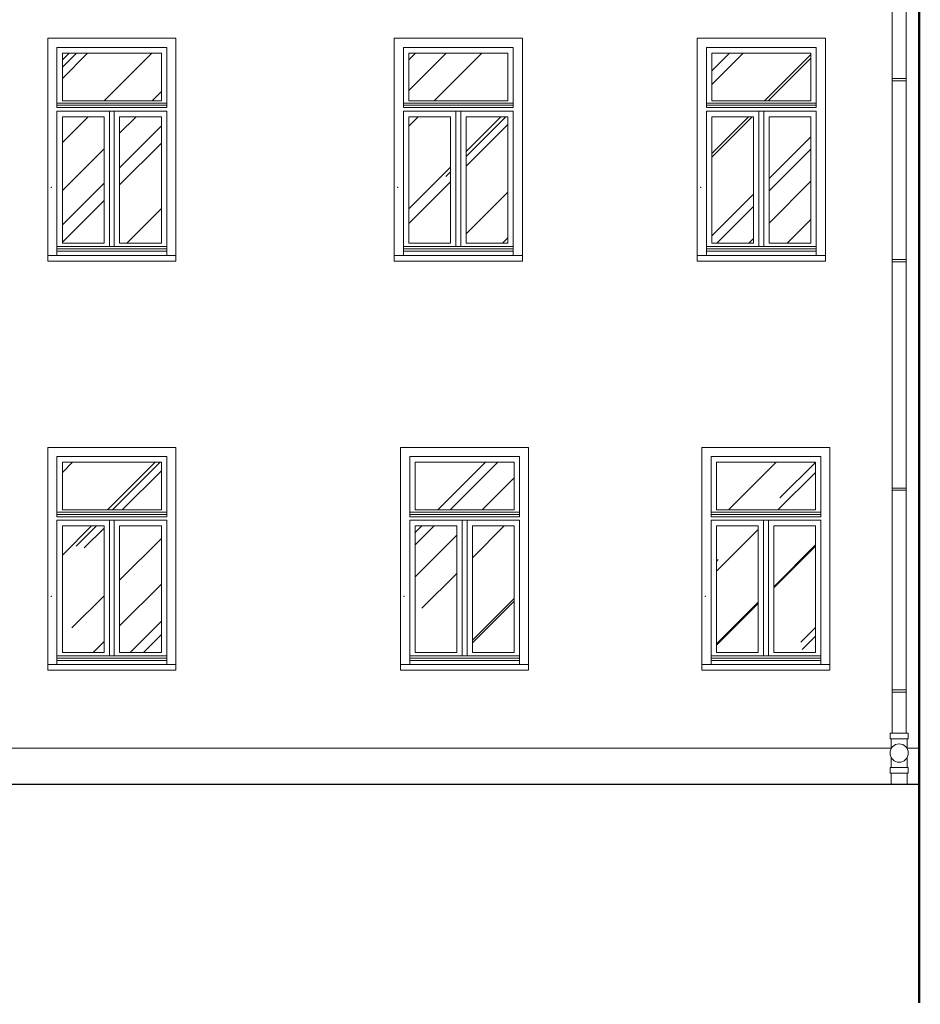
# Model space of a CAD drawing. Units: millimetres. Extents: x -31983 to 86412, y -73998 to 49513.
# Drawn here: x 39918 to 40705, y -50173 to -49311 of the extents above; entities that cross this region are included whole.
import ezdxf

# ---------------------------------------------------------------- set-up
doc = ezdxf.new("R2010")
doc.units = ezdxf.units.MM
doc.linetypes.add('ACAD_ISO03W100', pattern=[30, 12, -18])
for name, color, linetype, lineweight in [('A_OBROBKI', 253, 'Continuous', 5), ('A_OKNA I DRZWI widok', 142, 'Continuous', 5), ('A_SZKLO', 141, 'Continuous', 0), ('A_WIDOK', 35, 'Continuous', 0), ('grunt', 95, 'Continuous', 5)]:
    doc.layers.add(name, color=color, linetype=linetype, lineweight=lineweight)

# ---------------------------------------------------------------- blocks, each defined once
blk = doc.blocks.new('Suwalki okno nowe 112 na 190 widok')
at = {"layer": 'A_SZKLO'}
h = blk.add_hatch(dxfattribs=at)
h.set_pattern_fill('AR-RROOF', color=256, scale=3, angle=45, style=0)
h.set_pattern_definition([(45, (-99.30000000000564, -179.3000000000047), (64.65784407169794, 172.4209175245277), [1143, -152.4, 381, -76.19999999999999]), (45, (-54.57832451708146, -80.69678779066635), (-125.5439805725468, 17.78090711971693), [228.6, -25.146, 457.2, -57.15000000000001]), (45, (-118.1585378542504, -106.5599254193439), (244.0833613706596, 316.2846205840556), [609.5999999999999, -106.68, 304.8, -76.19999999999999])])
h.paths.add_polyline_path([(-12.70000000000527, -54.66666666666606), (-12.70000000000618, -13.00000000000182), (-99.30000000000564, -13.00000000000182), (-99.30000000000109, -54.66666666666424)])
h.paths.add_polyline_path([(-49.17499999999927, -179.2999999999992), (-12.70000000000618, -179.3000000000029), (-12.70000000000709, -68.66666666666606), (-49.17500000000291, -68.66666666666242)])
h.paths.add_polyline_path([(-99.29999999999745, -179.3000000000047), (-62.82500000000982, -179.3000000000011), (-62.82500000000618, -68.66666666666424), (-99.29999999999836, -68.66666666666424)])
at = {"layer": 'A_OBROBKI'}
blk.add_lwpolyline([(-111.9999999999964, -189.9999999999982), (-111.9999999999964, -194.9999999999982), (0, -194.9999999999982), (3.637978807091713e-12, -189.9999999999982)], dxfattribs=at)
at = {"layer": 'A_OKNA I DRZWI widok'}
for p, q in [((-111.9999999999964, 1.818989403545856e-12), (0, 0)), ((-111.9999999999964, 1.818989403545856e-12), (-111.9999999999964, -189.9999999999982)), ((0, 0), (0, -189.9999999999982)), ((-103.9999999999873, -8), (-8.000000000010914, -8)), ((-103.9999999999873, -8), (-103.9999999999945, -60.66666666666424)), ((-8.000000000010004, -60.66666666666424), (-8.000000000010914, -8)), ((-12.70000000000618, -13.00000000000182), (-99.30000000000564, -13.00000000000182)), ((-99.30000000000564, -13.00000000000182), (-99.30000000000109, -54.66666666666424)), ((-12.70000000000528, -54.66666666666788), (-12.70000000000618, -13.00000000000182)), ((-103.9999999999945, -56.66666666666424), (-8.000000000010004, -56.66666666666424)), ((-103.9999999999945, -58.66666666666424), (-8.000000000010004, -58.66666666666424)), ((-99.300000000002, -54.66666666666424), (-12.70000000000618, -54.66666666666606)), ((-103.9999999999945, -60.66666666666424), (-8.000000000010004, -60.66666666666424)), ((-103.9999999999936, -63.66666666666424), (-8.000000000010004, -63.66666666666424)), ((-103.9999999999973, -189.9999999999982), (-103.9999999999936, -63.66666666666424)), ((-62.82500000000618, -68.66666666666424), (-99.29999999999836, -68.66666666666424)), ((-99.29999999999836, -68.66666666666424), (-99.29999999999745, -179.3000000000029)), ((-62.82500000000618, -68.66666666666424), (-62.82500000000982, -179.3000000000011)), ((-58.12500000000364, -63.66666666666424), (-58.12500000000091, -182.3000000000029)), ((-53.87500000000273, -63.66666666666424), (-53.87499999999909, -182.3000000000029)), ((-49.17500000000291, -68.66666666666242), (-12.70000000000709, -68.66666666666606)), ((-49.17500000000291, -68.66666666666242), (-49.17499999999927, -179.2999999999975)), ((-12.70000000000709, -68.66666666666606), (-12.70000000000618, -179.3000000000011)), ((-8.000000000010004, -63.66666666666424), (-8.000000000010004, -189.9999999999982)), ((-99.29999999999745, -179.3000000000047), (-62.82500000001073, -179.3000000000011)), ((-12.70000000000618, -179.3000000000029), (-49.17499999999927, -179.2999999999993)), ((-8.000000000010004, -182.3000000000029), (-103.9999999999964, -182.3000000000029)), ((-8.000000000010004, -184.3000000000029), (-103.9999999999964, -184.3000000000029)), ((-8.000000000010004, -186.3000000000029), (-103.9999999999964, -186.3000000000029)), ((-111.9999999999964, -189.9999999999982), (3.637978807091713e-12, -189.9999999999982))]:
    blk.add_line(p, q, dxfattribs=at)
blk.add_point((-108.9999999999964, -130.3333333333321), dxfattribs=at)

msp = doc.modelspace()

# ---------------------------------------------------------------- linework, layer by layer
at = {"layer": 'A_OBROBKI'}
for p, q in [((40680.76597987316, -49250.44033597091), (40680.76597987316, -49935.44033597087)), ((40692.76597987316, -49250.44033597091), (40692.76597987316, -49935.44033597087)), ((40680.76597987316, -49362.77847487132), (40692.76597987316, -49362.77847487132)), ((40680.76597987316, -49364.77847487132), (40692.76597987316, -49364.77847487132)), ((40680.76597987316, -49520.96599019975), (40692.76597987316, -49520.96599019975)), ((40680.76597987316, -49522.96599019975), (40692.76597987316, -49522.96599019975)), ((40680.76597987316, -49720.96599019975), (40692.76597987316, -49720.96599019975)), ((40680.76597987316, -49722.96599019975), (40692.76597987316, -49722.96599019975)), ((40680.76597987316, -49897.50294810267), (40692.76597987316, -49897.50294810267)), ((40680.76597987316, -49899.50294810267), (40692.76597987316, -49899.50294810267)), ((40678.76597987316, -49935.44033597087), (40694.76597987316, -49935.44033597087)), ((40678.76597987316, -49935.44033597087), (40678.76597987316, -49940.44033597087)), ((40678.76597987316, -49940.44033597087), (40694.76597987316, -49940.44033597087)), ((40679.76597987316, -49940.44033597087), (40679.76597987316, -49949.0177599214)), ((40693.76597987316, -49940.44033597087), (40693.76597987316, -49949.0177599214)), ((40694.76597987316, -49935.44033597087), (40694.76597987316, -49940.44033597087)), ((40679.76597987316, -49956.76372661381), (40679.76597987316, -49965.44033597087)), ((40693.76597987316, -49956.76372661382), (40693.76597987316, -49965.44033597087)), ((40678.76597987316, -49965.44033597087), (40678.76597987316, -49970.44033597087)), ((40678.76597987316, -49965.44033597087), (40694.76597987316, -49965.44033597087)), ((40694.76597987316, -49965.44033597087), (40694.76597987316, -49970.44033597087)), ((40678.76597987316, -49970.44033597087), (40694.76597987316, -49970.44033597087)), ((40679.76597987316, -49970.44033597087), (40679.76597987316, -49980.44033597087)), ((40693.76597987316, -49970.44033597087), (40693.76597987315, -49980.44033597087))]:
    msp.add_line(p, q, dxfattribs=at)
msp.add_circle((40686.76597987316, -49952.89074326761), 8, dxfattribs=at)
at = {"layer": 'A_WIDOK'}
for p, q in [((40704.25764829025, -49244.44033597091), (40704.25764829025, -49980.44033597087)), ((40679.76597987316, -49948.44033597091), (39814.69354364824, -49948.44033597091)), ((40704.25764829025, -49948.44033597091), (40693.76597987316, -49948.44033597091))]:
    msp.add_line(p, q, dxfattribs=at)
at = {"layer": 'A_WIDOK', "linetype": 'ACAD_ISO03W100', "const_width": 2}
msp.add_lwpolyline([(40704.25764829026, -50171.69829150314), (40704.25764829026, -48648.23884204766)], dxfattribs=at)
at = {"layer": 'grunt', "lineweight": 30}
msp.add_line((40704.25764829025, -49980.44033597087), (39397.25764829027, -49980.44033597087), dxfattribs=at)

# ---------------------------------------------------------------- block references
at = {"layer": 'A_OKNA I DRZWI widok'}
for p in [(40054.25764829025, -49327.44033597091), (40357.25764829025, -49327.44033597091), (40622.25764829025, -49327.44033597091), (40054.25764829025, -49685.44033597091), (40362.75764829025, -49685.44033597091), (40626.25764829025, -49685.44033597091)]:
    msp.add_blockref('Suwalki okno nowe 112 na 190 widok', p, dxfattribs=at)

doc.saveas('drawing.dxf')
